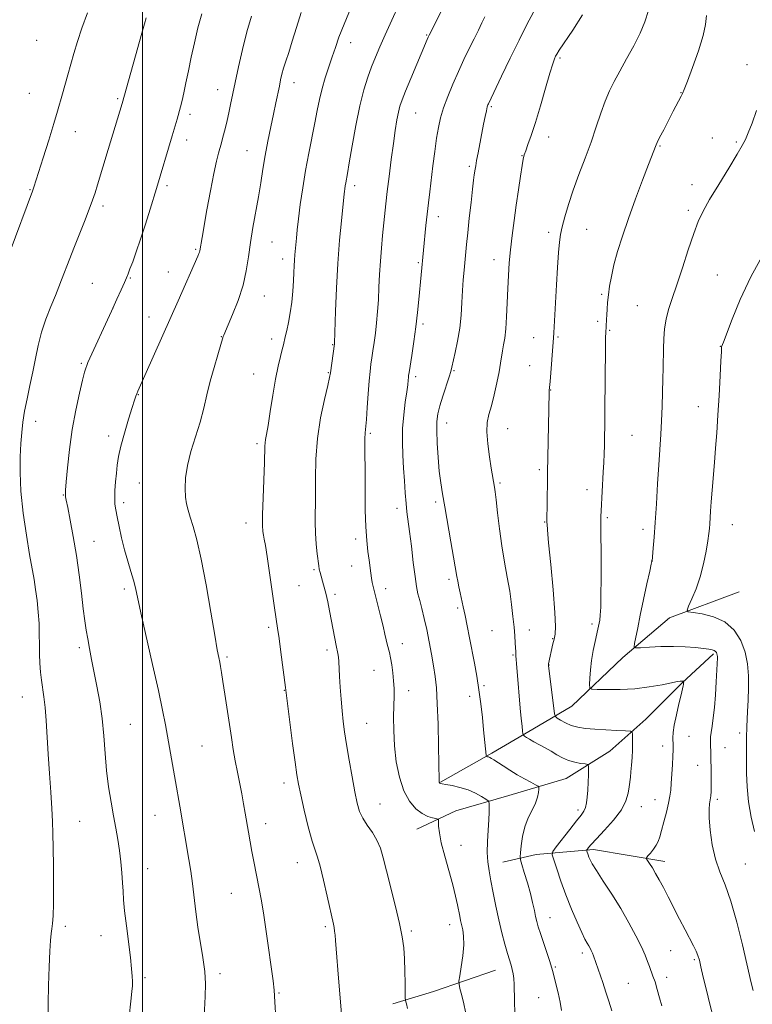
# Model space of a CAD drawing. Extents: x 2177300 to 2180200, y 342300 to 345200.
# Drawn here: x 2178464 to 2178678, y 343651 to 343939 of the extents above; entities that cross this region are included whole.
import ezdxf

# ---------------------------------------------------------------- set-up
doc = ezdxf.new("R2010")
doc.units = 0
doc.header["$MEASUREMENT"] = 0
for name, color, linetype, lineweight in [('32000', 7, 'Continuous', 0), ('DTM HARD BREAKLINE', 7, 'Continuous', 0), ('DTM SPOT ELEVATION', 2, 'Continuous', 13), ('INDEX CONTOUR', 41, 'Continuous', 13), ('INTERMEDIATE CONTOUR', 44, 'Continuous', 0)]:
    doc.layers.add(name, color=color, linetype=linetype, lineweight=lineweight)

msp = doc.modelspace()

# ---------------------------------------------------------------- linework, layer by layer
at = {"layer": '32000', "flags": 128}
msp.add_lwpolyline([(2178500, 345000), (2178500, 342500)], dxfattribs=at)
at = {"layer": 'DTM HARD BREAKLINE'}
for points in [[(2178674.61, 343771.39, 1239.52), (2178654.3, 343763.78, 1237.53), (2178640.64, 343752.22, 1235.54), (2178625.67, 343738, 1233.19), (2178615.97, 343732.21, 1230.89), (2178602.29, 343724.19, 1228.24), (2178587.29, 343715.72, 1226.07)], [(2178667.17, 343753.23, 1235.76), (2178657.92, 343744.78, 1233.9), (2178647.36, 343734.12, 1232.66), (2178636.79, 343724.79, 1230.89), (2178624, 343716.77, 1229.04), (2178607.21, 343711.83, 1226.83), (2178591.75, 343707.34, 1224.61), (2178580.28, 343701.98, 1223.24)], [(2178652.85, 343692.57, 1234.57), (2178632.05, 343696.02, 1232.4), (2178615.25, 343694.62, 1229.13), (2178605.53, 343692.36, 1226.83)], [(2178603.29, 343660.76, 1225.13), (2178585.18, 343654.49, 1223.23), (2178573.26, 343650.9, 1221.46)]]:
    msp.add_polyline3d(points, dxfattribs=at)
at = {"layer": 'DTM SPOT ELEVATION'}
for p in [(2178469.06, 343932.62, 1208.69), (2178560.97, 343931.97, 1220.62), (2178583.16, 343934.21, 1223.89), (2178622.19, 343927.48, 1230.23), (2178676.97, 343925.52, 1235.21), (2178522.02, 343918.25, 1215.29), (2178544.35, 343920.3, 1218.62), (2178466.96, 343917.11, 1208.96), (2178492.78, 343915.56, 1211.8), (2178657.64, 343917.38, 1233.95), (2178602.12, 343913.23, 1228.19), (2178513.98, 343910.99, 1214.4), (2178579.97, 343911.41, 1224.87), (2178480.4, 343905.95, 1210.73), (2178512.96, 343903.51, 1214.53), (2178618.94, 343904.37, 1230.63), (2178666.79, 343904.05, 1235.28), (2178530.57, 343900.36, 1217.13), (2178651.49, 343901.74, 1234.13), (2178673.79, 343902.91, 1235.79), (2178611.08, 343898.88, 1229.94), (2178595.72, 343895.78, 1227.74), (2178467.07, 343888.98, 1209.9), (2178507.19, 343890.13, 1214.32), (2178562.1, 343890.2, 1222.44), (2178660.86, 343890.4, 1235.54), (2178488.44, 343884.2, 1212.38), (2178586.59, 343881.05, 1226.55), (2178659.81, 343882.91, 1235.67), (2178630.01, 343877.39, 1232.92), (2178618.9, 343876.53, 1231.58), (2178515.6, 343871.58, 1215.83), (2178537.91, 343873.71, 1218.91), (2178541.09, 343868.73, 1219.46), (2178580.8, 343867.67, 1225.81), (2178602.89, 343868.53, 1229.36), (2178496.47, 343863.15, 1214.12), (2178507.62, 343864.92, 1215.26), (2178668.23, 343864.08, 1237.03), (2178485.35, 343861.56, 1213.03), (2178535.71, 343857.94, 1218.79), (2178634.38, 343858.38, 1233.77), (2178491.43, 343854.41, 1214), (2178644.86, 343855.11, 1235.06), (2178501.94, 343851.71, 1215.28), (2178582.15, 343849.75, 1226.32), (2178633.25, 343850.48, 1233.64), (2178523.08, 343846.04, 1217.94), (2178614.52, 343845.74, 1231.22), (2178621.63, 343845.87, 1232.17), (2178636.76, 343847.86, 1234.15), (2178537.81, 343845.34, 1219.5), (2178555.64, 343843.7, 1221.9), (2178669.17, 343843.13, 1237.95), (2178482.13, 343838.22, 1213.8), (2178613.32, 343837.52, 1231.18), (2178532.57, 343835.07, 1219.21), (2178554.46, 343835.43, 1221.9), (2178579.98, 343834.34, 1226.37), (2178591.21, 343836.06, 1228.13), (2178498.86, 343829.06, 1216.07), (2178619.44, 343830.42, 1232.04), (2178662.74, 343825.54, 1237.25), (2178468.78, 343821.22, 1212.57), (2178589.05, 343820.76, 1228.63), (2178490.1, 343816.95, 1215.54), (2178566.74, 343817.72, 1224.24), (2178606.92, 343819.14, 1230.85), (2178643.27, 343817.11, 1234.97), (2178533.54, 343814.67, 1219.69), (2178616.14, 343807.13, 1231.7), (2178499.07, 343803.2, 1216.95), (2178604.64, 343803.2, 1230.23), (2178476.83, 343799.74, 1213.92), (2178630.08, 343801.3, 1233.44), (2178494.49, 343797.47, 1216.4), (2178585.78, 343797.68, 1227.69), (2178574.54, 343795.83, 1225.5), (2178530.3, 343791.5, 1219.39), (2178617.76, 343791.78, 1231.92), (2178636.04, 343793.07, 1234.24), (2178672.69, 343791.04, 1238.83), (2178646.5, 343789.7, 1235.55), (2178485.84, 343786.15, 1214.81), (2178562.38, 343786.79, 1223.56), (2178649.01, 343780.44, 1235.98), (2178550.26, 343777.84, 1221.8), (2178561.27, 343778.98, 1223.33), (2178589.69, 343775.04, 1227.67), (2178494.76, 343772.18, 1215.68), (2178545.79, 343773.22, 1221.01), (2178571.19, 343772.27, 1224.5), (2178556.37, 343770.64, 1222.33), (2178592.27, 343766.7, 1227.75), (2178536.98, 343761.03, 1219.69), (2178602.27, 343760.07, 1228.95), (2178613.22, 343760.25, 1230.69), (2178631.6, 343761.96, 1233.65), (2178620.1, 343757.71, 1231.94), (2178481.52, 343755.02, 1213.64), (2178554.05, 343754.34, 1221.62), (2178576.12, 343756.22, 1224.61), (2178524.79, 343752.37, 1218.25), (2178608.47, 343752.95, 1229.85), (2178567.78, 343748.43, 1223.16), (2178619.01, 343750.03, 1232.04), (2178541.52, 343742.54, 1219.94), (2178577.89, 343742.48, 1224.59), (2178599.94, 343743.98, 1228.21), (2178464.9, 343740.6, 1211.2), (2178595.8, 343740.8, 1227.56), (2178496.46, 343732.61, 1214.93), (2178565.59, 343732.93, 1222.87), (2178659.95, 343729.11, 1234.83), (2178674.81, 343730.1, 1237.6), (2178517.48, 343726.31, 1217.01), (2178652.26, 343726.27, 1233.45), (2178670.46, 343725.84, 1236.78), (2178662.46, 343720.64, 1235.24), (2178541.44, 343715.47, 1219.49), (2178649.99, 343710.62, 1233.25), (2178668.29, 343710.66, 1236.33), (2178569.49, 343709.35, 1222.84), (2178627.47, 343707.6, 1229.6), (2178645.97, 343708.59, 1232.7), (2178503.69, 343706.04, 1215.18), (2178481.64, 343704.23, 1213.02), (2178536.08, 343703.61, 1218.58), (2178593.26, 343697.26, 1224.78), (2178501.53, 343690.47, 1214.67), (2178545.34, 343692.2, 1219.29), (2178676.49, 343691.82, 1236.92), (2178526.03, 343683.26, 1217.14), (2178619.33, 343676.08, 1228.76), (2178477.43, 343673.57, 1212.43), (2178553.55, 343673.49, 1219.74), (2178589.94, 343674.08, 1223.39), (2178487.92, 343670.83, 1213.39), (2178578.75, 343672.25, 1222.28), (2178628.79, 343665.75, 1229.61), (2178654.59, 343666.45, 1233.02), (2178620.88, 343661.7, 1228.18), (2178661.54, 343663.87, 1233.79), (2178500.76, 343658.57, 1214.27), (2178522.71, 343659.74, 1216.37), (2178653.46, 343658.65, 1232.47), (2178642.23, 343656.88, 1230.99), (2178540.02, 343654.08, 1218.13), (2178616, 343652.73, 1227.07)]:
    msp.add_point(p, dxfattribs=at)
at = {"layer": 'INDEX CONTOUR'}
for points in [[(2178483.89, 343940.722, 1210), (2178482.279, 343936.205, 1210), (2178481, 343932.266, 1210), (2178479.966, 343928.786, 1210), (2178478.181, 343922.534, 1210), (2178476.595, 343917.026, 1210), (2178475.155, 343911.899, 1210), (2178474.087, 343908.296, 1210), (2178472.602, 343903.482, 1210), (2178470.976, 343898.304, 1210), (2178468.236, 343889.717, 1210), (2178467.822, 343888.526, 1210), (2178461.337, 343871.026, 1210)], [(2178561.119, 343942.362, 1220), (2178559.024, 343937.416, 1220), (2178557.535, 343933.602, 1220), (2178556.483, 343930.605, 1220), (2178555.567, 343927.845, 1220), (2178554.557, 343924.871, 1220), (2178553.513, 343921.711, 1220), (2178552.573, 343918.521, 1220), (2178551.826, 343915.386, 1220), (2178551.176, 343912.124, 1220), (2178550.48, 343908.485, 1220), (2178548.697, 343899.613, 1220), (2178547.765, 343894.617, 1220), (2178546.924, 343889.5, 1220), (2178546.216, 343884.636, 1220), (2178545.671, 343880.449, 1220), (2178545.305, 343877.243, 1220), (2178545.071, 343874.851, 1220), (2178544.624, 343869.909, 1220), (2178544.512, 343868.395, 1220), (2178544.424, 343866.718, 1220), (2178544.33, 343864.734, 1220), (2178544.195, 343862.3, 1220), (2178543.987, 343859.351, 1220), (2178543.688, 343856.131, 1220), (2178543.282, 343852.965, 1220), (2178542.774, 343850.134, 1220), (2178542.248, 343847.767, 1220), (2178541.807, 343845.945, 1220), (2178541.271, 343843.57, 1220), (2178540.94, 343842.213, 1220), (2178540.417, 343840.202, 1220), (2178539.734, 343837.367, 1220), (2178538.958, 343833.593, 1220), (2178538.157, 343828.935, 1220), (2178537.406, 343824.123, 1220), (2178536.783, 343820.064, 1220), (2178536.346, 343817.418, 1220), (2178536.073, 343815.884, 1220), (2178535.922, 343814.922, 1220), (2178535.848, 343813.959, 1220), (2178535.699, 343809.239, 1220), (2178535.333, 343798.832, 1220), (2178535.196, 343793.954, 1220), (2178535.175, 343790.815, 1220), (2178535.261, 343789.049, 1220), (2178535.422, 343787.933, 1220), (2178535.646, 343786.761, 1220), (2178535.981, 343784.9, 1220), (2178536.489, 343781.734, 1220), (2178537.196, 343776.958, 1220), (2178538.675, 343766.691, 1220), (2178539.561, 343760.727, 1220), (2178539.984, 343757.779, 1220), (2178540.535, 343753.747, 1220), (2178541.893, 343743.419, 1220), (2178543.171, 343733.225, 1220), (2178543.958, 343727.059, 1220), (2178544.676, 343721.55, 1220), (2178545.196, 343717.842, 1220), (2178545.676, 343715.097, 1220), (2178546.349, 343711.981, 1220), (2178547.368, 343707.585, 1220), (2178548.558, 343702.689, 1220), (2178549.668, 343698.503, 1220), (2178550.52, 343695.821, 1220), (2178551.24, 343693.798, 1220), (2178552.031, 343691.178, 1220), (2178553.028, 343687.117, 1220), (2178554.082, 343682.416, 1220), (2178555.901, 343674.159, 1220), (2178556.097, 343673.189, 1220), (2178556.254, 343672.19, 1220), (2178556.398, 343670.962, 1220), (2178556.539, 343669.392, 1220), (2178556.891, 343664.585, 1220), (2178557.181, 343660.876, 1220), (2178558.378, 343646.724, 1220)], [(2178628.842, 343940.13, 1230), (2178625.932, 343935.634, 1230), (2178621.988, 343929.745, 1230), (2178621.281, 343928.621, 1230), (2178620.941, 343927.988, 1230), (2178620.601, 343927.242, 1230), (2178620.074, 343925.792, 1230), (2178619.219, 343923.052, 1230), (2178617.956, 343918.706, 1230), (2178616.471, 343913.548, 1230), (2178615.012, 343908.644, 1230), (2178613.791, 343904.85, 1230), (2178612.844, 343902.16, 1230), (2178612.17, 343900.358, 1230), (2178611.741, 343899.147, 1230), (2178611.434, 343897.924, 1230), (2178611.098, 343896.01, 1230), (2178610.62, 343892.917, 1230), (2178610.028, 343888.912, 1230), (2178609.387, 343884.45, 1230), (2178608.758, 343879.934, 1230), (2178608.187, 343875.546, 1230), (2178607.713, 343871.414, 1230), (2178607.363, 343867.601, 1230), (2178607.113, 343863.905, 1230), (2178606.922, 343860.055, 1230), (2178606.753, 343855.907, 1230), (2178606.57, 343851.816, 1230), (2178606.342, 343848.26, 1230), (2178606.048, 343845.582, 1230), (2178605.722, 343843.574, 1230), (2178605.416, 343841.894, 1230), (2178604.844, 343838.235, 1230), (2178604.399, 343835.694, 1230), (2178603.744, 343832.454, 1230), (2178602.957, 343828.945, 1230), (2178602.148, 343825.738, 1230), (2178601.433, 343823.202, 1230), (2178600.937, 343820.902, 1230), (2178600.786, 343818.199, 1230), (2178601.051, 343814.687, 1230), (2178601.563, 343810.889, 1230), (2178602.101, 343807.56, 1230), (2178603.054, 343801.983, 1230), (2178603.244, 343800.641, 1230), (2178603.533, 343798.266, 1230), (2178603.966, 343794.495, 1230), (2178604.537, 343789.786, 1230), (2178605.226, 343784.803, 1230), (2178606.002, 343780.09, 1230), (2178606.787, 343775.705, 1230), (2178607.49, 343771.586, 1230), (2178608.043, 343767.703, 1230), (2178608.457, 343764.146, 1230), (2178608.763, 343761.041, 1230), (2178608.987, 343758.487, 1230), (2178609.139, 343756.48, 1230), (2178609.224, 343754.99, 1230), (2178609.251, 343753.963, 1230), (2178609.255, 343753.215, 1230), (2178609.273, 343752.535, 1230), (2178609.34, 343751.688, 1230), (2178609.471, 343750.336, 1230), (2178609.674, 343748.117, 1230), (2178610.587, 343737.325, 1230), (2178610.867, 343734.316, 1230), (2178611.094, 343732.088, 1230), (2178611.254, 343730.617, 1230), (2178611.356, 343729.832, 1230), (2178611.503, 343729.47, 1230), (2178611.821, 343729.221, 1230), (2178612.418, 343728.83, 1230), (2178613.328, 343728.264, 1230), (2178614.568, 343727.545, 1230), (2178617.864, 343725.755, 1230), (2178619.628, 343724.759, 1230), (2178621.301, 343723.756, 1230), (2178622.945, 343722.83, 1230), (2178624.669, 343722.073, 1230), (2178626.515, 343721.552, 1230), (2178628.255, 343721.233, 1230), (2178629.595, 343721.057, 1230), (2178630.327, 343720.919, 1230), (2178630.585, 343720.541, 1230), (2178630.591, 343719.598, 1230), (2178630.53, 343717.887, 1230), (2178630.439, 343715.686, 1230), (2178630.322, 343713.397, 1230), (2178630.174, 343711.356, 1230), (2178629.963, 343709.648, 1230), (2178629.652, 343708.297, 1230), (2178629.178, 343707.246, 1230), (2178628.366, 343706.108, 1230), (2178627.012, 343704.417, 1230), (2178625.046, 343701.909, 1230), (2178621.12, 343696.818, 1230), (2178620.159, 343695.459, 1230), (2178619.966, 343694.462, 1230), (2178620.377, 343692.973, 1230), (2178621.239, 343690.349, 1230), (2178622.454, 343686.8, 1230), (2178623.936, 343682.744, 1230), (2178625.579, 343678.604, 1230), (2178627.19, 343674.805, 1230), (2178628.555, 343671.776, 1230), (2178629.517, 343669.806, 1230), (2178630.159, 343668.637, 1230), (2178630.619, 343667.874, 1230), (2178631.016, 343667.184, 1230), (2178631.375, 343666.478, 1230), (2178631.706, 343665.737, 1230), (2178632.028, 343664.899, 1230), (2178634.713, 343657.137, 1230), (2178635.655, 343654.343, 1230), (2178636.517, 343651.67, 1230), (2178637.381, 343648.862, 1230)]]:
    msp.add_polyline3d(points, dxfattribs=at)
at = {"layer": 'INTERMEDIATE CONTOUR'}
for points in [[(2178592.467, 343951.256, 1224), (2178583.922, 343934.202, 1224), (2178583.623, 343933.569, 1224), (2178583.321, 343932.882, 1224), (2178578.564, 343921.521, 1224), (2178577.023, 343917.796, 1224), (2178576.001, 343915.237, 1224), (2178575.385, 343913.429, 1224), (2178574.95, 343911.671, 1224), (2178574.509, 343909.363, 1224), (2178574.013, 343906.316, 1224), (2178573.449, 343902.44, 1224), (2178572.82, 343897.775, 1224), (2178572.192, 343892.873, 1224), (2178571.652, 343888.416, 1224), (2178571.254, 343884.879, 1224), (2178570.306, 343875.601, 1224), (2178569.949, 343871.895, 1224), (2178569.639, 343868.039, 1224), (2178569.415, 343864.201, 1224), (2178569.239, 343860.445, 1224), (2178569.055, 343856.807, 1224), (2178568.816, 343853.327, 1224), (2178568.526, 343850.051, 1224), (2178568.195, 343847.029, 1224), (2178567.84, 343844.303, 1224), (2178567.487, 343841.886, 1224), (2178567.164, 343839.784, 1224), (2178566.891, 343837.916, 1224), (2178566.644, 343835.854, 1224), (2178566.392, 343833.085, 1224), (2178566.112, 343829.33, 1224), (2178565.825, 343825.258, 1224), (2178565.56, 343821.771, 1224), (2178565.19, 343817.867, 1224), (2178565.106, 343816.096, 1224), (2178565.093, 343813.496, 1224), (2178565.155, 343805.602, 1224), (2178565.175, 343800.516, 1224), (2178565.228, 343795.234, 1224), (2178565.376, 343790.36, 1224), (2178565.658, 343786.366, 1224), (2178566.012, 343783.196, 1224), (2178566.35, 343780.659, 1224), (2178566.815, 343776.86, 1224), (2178567.014, 343775.406, 1224), (2178567.258, 343774.084, 1224), (2178567.613, 343772.562, 1224), (2178569.717, 343764.338, 1224), (2178570.456, 343761.34, 1224), (2178570.985, 343759.047, 1224), (2178571.353, 343757.364, 1224), (2178571.653, 343756.061, 1224), (2178572.287, 343753.663, 1224), (2178572.63, 343752.09, 1224), (2178572.979, 343750.035, 1224), (2178573.293, 343747.684, 1224), (2178573.526, 343745.314, 1224), (2178573.643, 343743.096, 1224), (2178573.661, 343740.801, 1224), (2178573.609, 343738.101, 1224), (2178573.532, 343734.742, 1224), (2178573.54, 343730.788, 1224), (2178573.761, 343726.375, 1224), (2178574.302, 343721.697, 1224), (2178575.205, 343717.148, 1224), (2178576.491, 343713.179, 1224), (2178578.144, 343710.137, 1224), (2178580.003, 343707.976, 1224), (2178581.863, 343706.545, 1224), (2178583.539, 343705.695, 1224), (2178584.917, 343705.26, 1224), (2178585.896, 343705.073, 1224), (2178586.422, 343704.956, 1224), (2178586.617, 343704.696, 1224), (2178586.65, 343704.07, 1224), (2178586.688, 343702.862, 1224), (2178586.902, 343700.887, 1224), (2178587.463, 343697.968, 1224), (2178588.466, 343694.071, 1224), (2178590.83, 343685.664, 1224), (2178591.66, 343682.384, 1224), (2178592.21, 343679.878, 1224), (2178592.864, 343676.499, 1224), (2178593.121, 343675.243, 1224), (2178593.742, 343672.537, 1224), (2178594.008, 343670.661, 1224), (2178594.046, 343668.163, 1224), (2178593.763, 343664.991, 1224), (2178593.302, 343661.723, 1224), (2178592.869, 343659.094, 1224), (2178592.639, 343657.583, 1224), (2178592.657, 343656.631, 1224), (2178592.94, 343655.422, 1224), (2178593.469, 343653.38, 1224), (2178594.087, 343650.885, 1224), (2178594.603, 343648.553, 1224)], [(2178546.505, 343940.808, 1218), (2178545.133, 343936.453, 1218), (2178543.873, 343932.411, 1218), (2178542.822, 343929.132, 1218), (2178541.983, 343926.556, 1218), (2178541.337, 343924.499, 1218), (2178540.854, 343922.763, 1218), (2178540.463, 343921.108, 1218), (2178540.077, 343919.279, 1218), (2178539.073, 343914.351, 1218), (2178538.399, 343911.104, 1218), (2178537.6, 343907.313, 1218), (2178536.752, 343903.195, 1218), (2178535.953, 343899.02, 1218), (2178535.266, 343894.987, 1218), (2178534.629, 343890.991, 1218), (2178533.947, 343886.852, 1218), (2178532.349, 343877.95, 1218), (2178531.629, 343873.54, 1218), (2178531.052, 343869.363, 1218), (2178530.413, 343865.273, 1218), (2178529.444, 343861.047, 1218), (2178527.99, 343856.608, 1218), (2178526.361, 343852.444, 1218), (2178523.802, 343846.406, 1218), (2178523.681, 343846.076, 1218), (2178522.034, 343840.668, 1218), (2178520.957, 343837.003, 1218), (2178519.866, 343832.988, 1218), (2178518.904, 343829.02, 1218), (2178517.963, 343825.065, 1218), (2178516.876, 343820.983, 1218), (2178514.214, 343812.394, 1218), (2178513.163, 343808.322, 1218), (2178512.623, 343804.702, 1218), (2178512.51, 343801.609, 1218), (2178512.661, 343799.089, 1218), (2178512.949, 343797.105, 1218), (2178513.385, 343795.304, 1218), (2178514.017, 343793.255, 1218), (2178514.881, 343790.512, 1218), (2178515.964, 343786.576, 1218), (2178517.243, 343780.936, 1218), (2178518.663, 343773.452, 1218), (2178520.048, 343765.473, 1218), (2178521.186, 343758.721, 1218), (2178521.928, 343754.468, 1218), (2178522.363, 343752.167, 1218), (2178522.635, 343750.824, 1218), (2178522.88, 343749.538, 1218), (2178523.176, 343747.798, 1218), (2178523.587, 343745.19, 1218), (2178524.154, 343741.472, 1218), (2178526.047, 343728.795, 1218), (2178526.594, 343725.278, 1218), (2178527.165, 343721.953, 1218), (2178527.797, 343718.658, 1218), (2178529.072, 343712.332, 1218), (2178529.618, 343709.434, 1218), (2178530.107, 343706.663, 1218), (2178531.056, 343701.123, 1218), (2178531.552, 343698.282, 1218), (2178532.073, 343695.419, 1218), (2178532.616, 343692.567, 1218), (2178534.207, 343684.56, 1218), (2178534.753, 343681.553, 1218), (2178535.411, 343677.477, 1218), (2178536.217, 343672.016, 1218), (2178538.249, 343657.587, 1218), (2178538.556, 343654.867, 1218), (2178538.796, 343651.513, 1218), (2178539.048, 343646.629, 1218)], [(2178575.065, 343943.008, 1222), (2178572.977, 343938.525, 1222), (2178571.033, 343934.279, 1222), (2178569.475, 343930.765, 1222), (2178568.215, 343927.777, 1222), (2178567.084, 343924.931, 1222), (2178565.948, 343921.845, 1222), (2178564.785, 343918.152, 1222), (2178563.608, 343913.488, 1222), (2178562.444, 343907.742, 1222), (2178561.389, 343901.816, 1222), (2178560.554, 343896.867, 1222), (2178560.015, 343893.738, 1222), (2178559.515, 343890.997, 1222), (2178559.363, 343890.074, 1222), (2178559.236, 343889.197, 1222), (2178559.137, 343888.442, 1222), (2178559.059, 343887.752, 1222), (2178558.236, 343879.887, 1222), (2178557.703, 343874.178, 1222), (2178557.196, 343867.428, 1222), (2178556.814, 343860.193, 1222), (2178556.554, 343853.439, 1222), (2178556.258, 343844.147, 1222), (2178556.238, 343843.858, 1222), (2178555.042, 343835.415, 1222), (2178554.783, 343834.088, 1222), (2178554.228, 343831.719, 1222), (2178553.261, 343827.648, 1222), (2178552.142, 343822.274, 1222), (2178551.22, 343816.263, 1222), (2178550.755, 343810.222, 1222), (2178550.629, 343804.524, 1222), (2178550.632, 343799.481, 1222), (2178550.58, 343791.754, 1222), (2178550.651, 343788.516, 1222), (2178550.873, 343785.364, 1222), (2178551.169, 343782.523, 1222), (2178551.611, 343778.968, 1222), (2178551.768, 343778.045, 1222), (2178552.027, 343777.016, 1222), (2178553.039, 343773.409, 1222), (2178553.648, 343771.032, 1222), (2178554.225, 343768.468, 1222), (2178554.766, 343765.782, 1222), (2178556.285, 343757.741, 1222), (2178556.692, 343755.71, 1222), (2178557.215, 343753.324, 1222), (2178557.361, 343752.323, 1222), (2178557.46, 343750.989, 1222), (2178557.686, 343746.666, 1222), (2178557.89, 343743.499, 1222), (2178558.155, 343739.988, 1222), (2178558.451, 343736.567, 1222), (2178558.769, 343733.503, 1222), (2178559.17, 343730.41, 1222), (2178559.733, 343726.735, 1222), (2178560.498, 343722.155, 1222), (2178561.355, 343717.263, 1222), (2178562.163, 343712.878, 1222), (2178562.835, 343709.606, 1222), (2178563.533, 343707.192, 1222), (2178564.478, 343705.16, 1222), (2178565.804, 343703.122, 1222), (2178567.293, 343701.001, 1222), (2178568.639, 343698.803, 1222), (2178569.634, 343696.459, 1222), (2178570.466, 343693.607, 1222), (2178571.421, 343689.807, 1222), (2178574.064, 343679.406, 1222), (2178575.261, 343674.399, 1222), (2178576.057, 343670.473, 1222), (2178576.504, 343667.237, 1222), (2178576.728, 343664.037, 1222), (2178576.839, 343660.445, 1222), (2178576.883, 343656.923, 1222), (2178576.902, 343652.619, 1222), (2178576.95, 343651.94, 1222), (2178577.077, 343651.539, 1222), (2178577.307, 343650.868, 1222), (2178577.596, 343649.5, 1222)], [(2178614.443, 343940.864, 1228), (2178612.55, 343937.299, 1228), (2178610.22, 343932.74, 1228), (2178607.617, 343927.435, 1228), (2178605.116, 343922.212, 1228), (2178601.281, 343914.126, 1228), (2178601.133, 343913.766, 1228), (2178600.946, 343913.161, 1228), (2178600.684, 343912.087, 1228), (2178600.322, 343910.382, 1228), (2178599.868, 343908.124, 1228), (2178598.241, 343899.767, 1228), (2178597.808, 343897.487, 1228), (2178597.533, 343895.978, 1228), (2178597.373, 343895.014, 1228), (2178597.133, 343893.299, 1228), (2178596.938, 343891.742, 1228), (2178596.629, 343889.115, 1228), (2178596.184, 343885.186, 1228), (2178595.679, 343880.626, 1228), (2178595.217, 343876.328, 1228), (2178594.872, 343872.964, 1228), (2178594.146, 343865.404, 1228), (2178593.904, 343862.627, 1228), (2178593.687, 343859.515, 1228), (2178593.498, 343856.031, 1228), (2178593.257, 343852.291, 1228), (2178592.861, 343848.445, 1228), (2178592.253, 343844.682, 1228), (2178591.565, 343841.328, 1228), (2178590.601, 343837.114, 1228), (2178590.273, 343835.859, 1228), (2178589.767, 343834.219, 1228), (2178587.943, 343828.632, 1228), (2178587.053, 343825.74, 1228), (2178586.465, 343823.425, 1228), (2178586.176, 343821.241, 1228), (2178586.129, 343818.522, 1228), (2178586.269, 343814.829, 1228), (2178586.543, 343810.635, 1228), (2178586.894, 343806.642, 1228), (2178587.291, 343803.3, 1228), (2178587.789, 343800.087, 1228), (2178588.467, 343796.229, 1228), (2178590.291, 343786.01, 1228), (2178591.07, 343781.562, 1228), (2178591.544, 343778.733, 1228), (2178592.005, 343775.868, 1228), (2178592.266, 343774.476, 1228), (2178592.601, 343772.848, 1228), (2178592.993, 343771.063, 1228), (2178593.915, 343767.016, 1228), (2178594.464, 343764.468, 1228), (2178595.082, 343761.408, 1228), (2178595.751, 343757.955, 1228), (2178597.159, 343750.522, 1228), (2178597.844, 343746.676, 1228), (2178598.475, 343742.702, 1228), (2178599.026, 343738.616, 1228), (2178599.49, 343734.644, 1228), (2178599.872, 343731.069, 1228), (2178600.606, 343723.588, 1228), (2178600.675, 343723.286, 1228), (2178600.791, 343723.224, 1228), (2178601.003, 343723.18, 1228), (2178601.307, 343723.094, 1228), (2178601.689, 343722.941, 1228), (2178602.164, 343722.685, 1228), (2178602.87, 343722.244, 1228), (2178605.579, 343720.465, 1228), (2178607.551, 343719.199, 1228), (2178609.694, 343717.891, 1228), (2178611.805, 343716.693, 1228), (2178613.662, 343715.699, 1228), (2178615.038, 343714.988, 1228), (2178615.782, 343714.579, 1228), (2178616.043, 343714.248, 1228), (2178616.044, 343713.712, 1228), (2178615.946, 343712.745, 1228), (2178615.672, 343711.357, 1228), (2178615.078, 343709.616, 1228), (2178614.097, 343707.578, 1228), (2178612.943, 343705.255, 1228), (2178611.907, 343702.642, 1228), (2178611.21, 343699.818, 1228), (2178610.813, 343697.155, 1228), (2178610.612, 343695.104, 1228), (2178610.536, 343693.914, 1228), (2178610.649, 343693.025, 1228), (2178611.045, 343691.673, 1228), (2178611.771, 343689.319, 1228), (2178612.67, 343686.309, 1228), (2178613.538, 343683.212, 1228), (2178614.211, 343680.496, 1228), (2178614.709, 343678.241, 1228), (2178615.092, 343676.425, 1228), (2178615.433, 343674.957, 1228), (2178615.853, 343673.461, 1228), (2178616.484, 343671.489, 1228), (2178619.238, 343663.283, 1228), (2178619.759, 343661.614, 1228), (2178620.094, 343660.379, 1228), (2178621.018, 343656.742, 1228), (2178621.666, 343654.104, 1228), (2178622.254, 343651.42, 1228), (2178622.687, 343648.947, 1228)], [(2178648.138, 343941.412, 1232), (2178647.057, 343938.061, 1232), (2178645.652, 343934.708, 1232), (2178643.786, 343931.008, 1232), (2178641.692, 343927.196, 1232), (2178639.7, 343923.657, 1232), (2178638.056, 343920.639, 1232), (2178636.69, 343917.851, 1232), (2178635.448, 343914.868, 1232), (2178634.193, 343911.354, 1232), (2178632.834, 343907.328, 1232), (2178631.296, 343902.898, 1232), (2178629.546, 343898.195, 1232), (2178627.733, 343893.432, 1232), (2178626.052, 343888.843, 1232), (2178624.664, 343884.648, 1232), (2178623.592, 343881.011, 1232), (2178622.827, 343878.079, 1232), (2178622.34, 343875.839, 1232), (2178622.032, 343873.626, 1232), (2178621.783, 343870.617, 1232), (2178621.505, 343866.272, 1232), (2178621.209, 343861.198, 1232), (2178620.413, 343847.088, 1232), (2178620.317, 343845.669, 1232), (2178619.307, 343832.913, 1232), (2178619.079, 343830.276, 1232), (2178619.047, 343829.766, 1232), (2178618.976, 343824.801, 1232), (2178618.785, 343815.359, 1232), (2178618.572, 343806.286, 1232), (2178618.535, 343804.138, 1232), (2178618.395, 343791.663, 1232), (2178618.413, 343791.13, 1232), (2178618.542, 343789.488, 1232), (2178618.891, 343785.739, 1232), (2178619.507, 343779.383, 1232), (2178620.2, 343771.929, 1232), (2178620.72, 343765.381, 1232), (2178620.882, 343761.244, 1232), (2178620.753, 343758.991, 1232), (2178620.469, 343757.591, 1232), (2178620.144, 343756.206, 1232), (2178618.861, 343750.371, 1232), (2178618.833, 343750.161, 1232), (2178618.835, 343750.013, 1232), (2178618.862, 343749.753, 1232), (2178620.36, 343737.404, 1232), (2178620.593, 343735.697, 1232), (2178620.865, 343734.941, 1232), (2178621.408, 343734.489, 1232), (2178622.399, 343733.835, 1232), (2178623.789, 343733.04, 1232), (2178625.473, 343732.303, 1232), (2178627.388, 343731.78, 1232), (2178629.641, 343731.44, 1232), (2178632.383, 343731.201, 1232), (2178635.632, 343731.005, 1232), (2178638.864, 343730.843, 1232), (2178641.419, 343730.728, 1232), (2178642.827, 343730.635, 1232), (2178643.349, 343730.387, 1232), (2178643.432, 343729.773, 1232), (2178643.445, 343728.634, 1232), (2178643.443, 343727.032, 1232), (2178643.401, 343725.082, 1232), (2178643.302, 343722.918, 1232), (2178643.157, 343720.748, 1232), (2178642.985, 343718.798, 1232), (2178642.801, 343717.215, 1232), (2178642.412, 343714.319, 1232), (2178642.148, 343712.507, 1232), (2178641.519, 343710.302, 1232), (2178640.164, 343707.666, 1232), (2178637.9, 343704.65, 1232), (2178635.245, 343701.65, 1232), (2178632.895, 343699.152, 1232), (2178631.382, 343697.515, 1232), (2178630.587, 343696.602, 1232), (2178630.228, 343696.153, 1232), (2178630.068, 343695.926, 1232), (2178630.036, 343695.76, 1232), (2178630.104, 343695.512, 1232), (2178630.451, 343694.483, 1232), (2178630.698, 343693.807, 1232), (2178631.024, 343693.039, 1232), (2178631.663, 343691.858, 1232), (2178632.894, 343689.87, 1232), (2178634.891, 343686.812, 1232), (2178637.384, 343682.97, 1232), (2178639.998, 343678.769, 1232), (2178642.401, 343674.606, 1232), (2178644.449, 343670.775, 1232), (2178646.041, 343667.546, 1232), (2178647.129, 343665.101, 1232), (2178647.848, 343663.274, 1232), (2178648.381, 343661.816, 1232), (2178649.427, 343659.044, 1232), (2178650.022, 343657.295, 1232), (2178650.686, 343655.103, 1232), (2178651.369, 343652.679, 1232), (2178651.998, 343650.319, 1232)], [(2178501.129, 343939.243, 1212), (2178500.621, 343937.516, 1212), (2178499.852, 343934.764, 1212), (2178494.115, 343914.194, 1212), (2178490.003, 343900.694, 1212), (2178486.899, 343890.354, 1212), (2178486.178, 343888.061, 1212), (2178485.434, 343885.903, 1212), (2178484.432, 343883.254, 1212), (2178483.026, 343879.701, 1212), (2178479.918, 343871.921, 1212), (2178478.732, 343868.879, 1212), (2178476.357, 343862.579, 1212), (2178475.554, 343860.529, 1212), (2178474.522, 343858.011, 1212), (2178473.191, 343854.824, 1212), (2178471.748, 343851.153, 1212), (2178470.448, 343847.291, 1212), (2178469.471, 343843.463, 1212), (2178468.703, 343839.643, 1212), (2178467.957, 343835.743, 1212), (2178467.102, 343831.731, 1212), (2178466.232, 343827.793, 1212), (2178465.497, 343824.171, 1212), (2178465.005, 343821, 1212), (2178464.695, 343817.988, 1212), (2178464.462, 343814.739, 1212), (2178464.249, 343810.899, 1212), (2178464.185, 343806.293, 1212), (2178464.444, 343800.79, 1212), (2178465.131, 343794.437, 1212), (2178466.065, 343787.977, 1212), (2178466.999, 343782.331, 1212), (2178468.296, 343774.964, 1212), (2178468.756, 343772.065, 1212), (2178469.171, 343768.882, 1212), (2178469.517, 343765.485, 1212), (2178469.746, 343762.104, 1212), (2178469.836, 343758.925, 1212), (2178469.851, 343755.954, 1212), (2178469.876, 343753.15, 1212), (2178469.984, 343750.479, 1212), (2178470.183, 343747.938, 1212), (2178470.466, 343745.526, 1212), (2178471.197, 343740.654, 1212), (2178471.547, 343737.581, 1212), (2178471.835, 343733.716, 1212), (2178472.407, 343723.903, 1212), (2178472.787, 343718.295, 1212), (2178473.184, 343712.796, 1212), (2178473.513, 343707.988, 1212), (2178473.714, 343704.195, 1212), (2178473.818, 343700.706, 1212), (2178473.88, 343696.555, 1212), (2178473.939, 343691.132, 1212), (2178473.974, 343685.261, 1212), (2178473.952, 343680.124, 1212), (2178473.848, 343676.607, 1212), (2178473.683, 343674.395, 1212), (2178473.486, 343672.878, 1212), (2178473.283, 343671.443, 1212), (2178473.081, 343669.474, 1212), (2178472.882, 343666.35, 1212), (2178472.69, 343661.717, 1212), (2178472.532, 343656.271, 1212), (2178472.436, 343650.974, 1212), (2178472.424, 343646.561, 1212)], [(2178517.418, 343940.382, 1214), (2178516.268, 343936.266, 1214), (2178515.218, 343931.951, 1214), (2178514.277, 343927.699, 1214), (2178513.454, 343923.741, 1214), (2178512.741, 343920.232, 1214), (2178512.131, 343917.307, 1214), (2178511.606, 343915.029, 1214), (2178511.129, 343913.181, 1214), (2178510.128, 343909.64, 1214), (2178508.708, 343904.742, 1214), (2178504.126, 343889.282, 1214), (2178502.278, 343883.268, 1214), (2178500.903, 343878.886, 1214), (2178499.488, 343874.529, 1214), (2178498.218, 343870.829, 1214), (2178497.16, 343867.915, 1214), (2178496.356, 343865.789, 1214), (2178495.804, 343864.369, 1214), (2178495.33, 343863.219, 1214), (2178494.722, 343861.819, 1214), (2178493.801, 343859.742, 1214), (2178492.544, 343856.936, 1214), (2178490.962, 343853.443, 1214), (2178484.07, 343838.411, 1214), (2178483.712, 343837.578, 1214), (2178483.429, 343836.824, 1214), (2178483.066, 343835.589, 1214), (2178482.472, 343833.28, 1214), (2178481.558, 343829.488, 1214), (2178480.478, 343824.512, 1214), (2178479.451, 343818.837, 1214), (2178478.655, 343812.985, 1214), (2178478.093, 343807.641, 1214), (2178477.731, 343803.532, 1214), (2178477.532, 343801.153, 1214), (2178477.453, 343800.072, 1214), (2178477.454, 343799.629, 1214), (2178477.514, 343799.18, 1214), (2178477.712, 343798.155, 1214), (2178478.148, 343796.004, 1214), (2178478.877, 343792.352, 1214), (2178479.782, 343787.53, 1214), (2178480.699, 343782.041, 1214), (2178481.494, 343776.385, 1214), (2178482.155, 343771.034, 1214), (2178482.697, 343766.453, 1214), (2178483.145, 343762.948, 1214), (2178483.556, 343760.165, 1214), (2178483.995, 343757.593, 1214), (2178484.515, 343754.789, 1214), (2178485.136, 343751.601, 1214), (2178486.695, 343743.794, 1214), (2178487.519, 343739.212, 1214), (2178488.216, 343734.328, 1214), (2178488.708, 343729.263, 1214), (2178489.099, 343724.155, 1214), (2178489.535, 343719.137, 1214), (2178490.127, 343714.343, 1214), (2178490.826, 343709.878, 1214), (2178491.546, 343705.842, 1214), (2178492.212, 343702.277, 1214), (2178492.8, 343699.003, 1214), (2178493.297, 343695.783, 1214), (2178493.691, 343692.462, 1214), (2178493.988, 343689.22, 1214), (2178494.191, 343686.318, 1214), (2178494.325, 343683.863, 1214), (2178494.488, 343681.341, 1214), (2178494.794, 343678.083, 1214), (2178495.313, 343673.69, 1214), (2178496.48, 343664.417, 1214), (2178496.84, 343661.185, 1214), (2178497.027, 343658.984, 1214), (2178497.095, 343657.457, 1214), (2178497.079, 343656.182, 1214), (2178496.938, 343654.494, 1214), (2178496.614, 343651.664, 1214), (2178496.087, 343647.229, 1214)], [(2178531.952, 343939.756, 1216), (2178530.603, 343935.106, 1216), (2178529.311, 343930, 1216), (2178528.142, 343924.894, 1216), (2178527.16, 343920.338, 1216), (2178525.814, 343913.892, 1216), (2178525.293, 343911.472, 1216), (2178524.778, 343909.21, 1216), (2178524.282, 343907.136, 1216), (2178523.476, 343903.91, 1216), (2178523.136, 343902.64, 1216), (2178522.274, 343899.686, 1216), (2178521.653, 343897.298, 1216), (2178520.858, 343893.676, 1216), (2178519.89, 343888.624, 1216), (2178518.892, 343883.068, 1216), (2178517.462, 343874.997, 1216), (2178516.761, 343871.095, 1216), (2178516.676, 343870.734, 1216), (2178516.524, 343870.302, 1216), (2178516.198, 343869.523, 1216), (2178510.458, 343856.485, 1216), (2178498.662, 343830.017, 1216), (2178498.369, 343829.316, 1216), (2178498.113, 343828.626, 1216), (2178497.718, 343827.439, 1216), (2178497.03, 343825.275, 1216), (2178495.97, 343821.87, 1216), (2178494.763, 343817.83, 1216), (2178493.709, 343813.975, 1216), (2178493.035, 343810.917, 1216), (2178492.655, 343808.428, 1216), (2178492.41, 343806.07, 1216), (2178492.177, 343803.53, 1216), (2178491.982, 343800.988, 1216), (2178491.888, 343798.749, 1216), (2178491.949, 343796.986, 1216), (2178492.181, 343795.333, 1216), (2178492.59, 343793.291, 1216), (2178493.176, 343790.504, 1216), (2178493.917, 343787.185, 1216), (2178494.783, 343783.691, 1216), (2178495.729, 343780.343, 1216), (2178496.645, 343777.315, 1216), (2178497.407, 343774.754, 1216), (2178497.966, 343772.573, 1216), (2178499.569, 343765.28, 1216), (2178502.999, 343750.101, 1216), (2178504.689, 343742.499, 1216), (2178505.89, 343736.79, 1216), (2178506.723, 343732.474, 1216), (2178509.708, 343715.886, 1216), (2178510.946, 343708.741, 1216), (2178513.603, 343693.134, 1216), (2178514.141, 343689.73, 1216), (2178514.653, 343686.052, 1216), (2178515.645, 343677.773, 1216), (2178516.256, 343673.322, 1216), (2178517.729, 343664.417, 1216), (2178518.258, 343660.373, 1216), (2178518.449, 343656.748, 1216), (2178518.37, 343653.062, 1216), (2178517.866, 343643.282, 1216)], [(2178600.247, 343939.549, 1226), (2178599.355, 343937.734, 1226), (2178598.319, 343935.595, 1226), (2178597.099, 343933.103, 1226), (2178595.677, 343930.24, 1226), (2178594.107, 343927.043, 1226), (2178592.466, 343923.561, 1226), (2178590.835, 343919.88, 1226), (2178589.339, 343916.231, 1226), (2178588.112, 343912.882, 1226), (2178587.239, 343909.978, 1226), (2178586.62, 343907.175, 1226), (2178586.103, 343904.007, 1226), (2178585.572, 343900.165, 1226), (2178585.035, 343895.973, 1226), (2178584.085, 343888.343, 1226), (2178583.691, 343885.092, 1226), (2178583.327, 343881.865, 1226), (2178582.978, 343878.478, 1226), (2178580.919, 343856.839, 1226), (2178580.527, 343853.051, 1226), (2178580.032, 343848.893, 1226), (2178579.43, 343844.539, 1226), (2178578.82, 343840.499, 1226), (2178578.039, 343835.54, 1226), (2178577.909, 343834.629, 1226), (2178577.853, 343834.048, 1226), (2178577.79, 343833.266, 1226), (2178577.653, 343831.96, 1226), (2178577.379, 343829.863, 1226), (2178576.943, 343826.817, 1226), (2178576.475, 343823.104, 1226), (2178576.145, 343819.117, 1226), (2178576.076, 343815.179, 1226), (2178576.209, 343811.327, 1226), (2178576.434, 343807.529, 1226), (2178576.667, 343803.796, 1226), (2178576.901, 343800.3, 1226), (2178577.151, 343797.258, 1226), (2178577.434, 343794.737, 1226), (2178578.196, 343788.999, 1226), (2178578.712, 343784.699, 1226), (2178579.265, 343779.996, 1226), (2178579.788, 343775.844, 1226), (2178580.231, 343772.927, 1226), (2178580.656, 343770.832, 1226), (2178581.148, 343768.873, 1226), (2178581.769, 343766.489, 1226), (2178582.483, 343763.624, 1226), (2178583.231, 343760.348, 1226), (2178583.959, 343756.768, 1226), (2178584.628, 343753.132, 1226), (2178585.206, 343749.726, 1226), (2178585.667, 343746.652, 1226), (2178586.026, 343743.274, 1226), (2178586.302, 343738.778, 1226), (2178586.514, 343732.737, 1226), (2178586.667, 343726.286, 1226), (2178586.835, 343716.159, 1226), (2178586.853, 343715.945, 1226), (2178586.882, 343715.771, 1226), (2178586.924, 343715.634, 1226), (2178586.982, 343715.531, 1226), (2178587.055, 343715.456, 1226), (2178587.146, 343715.404, 1226), (2178587.303, 343715.357, 1226), (2178587.766, 343715.267, 1226), (2178588.82, 343715.074, 1226), (2178590.637, 343714.724, 1226), (2178592.944, 343714.187, 1226), (2178595.346, 343713.44, 1226), (2178597.502, 343712.497, 1226), (2178599.254, 343711.532, 1226), (2178600.489, 343710.759, 1226), (2178601.152, 343710.305, 1226), (2178601.402, 343709.965, 1226), (2178601.452, 343709.447, 1226), (2178601.473, 343708.491, 1226), (2178601.463, 343706.948, 1226), (2178601.373, 343704.703, 1226), (2178601.186, 343701.737, 1226), (2178600.997, 343698.417, 1226), (2178600.93, 343695.209, 1226), (2178601.081, 343692.429, 1226), (2178601.443, 343689.792, 1226), (2178601.977, 343686.866, 1226), (2178602.652, 343683.343, 1226), (2178603.436, 343679.423, 1226), (2178604.3, 343675.432, 1226), (2178605.206, 343671.669, 1226), (2178606.081, 343668.342, 1226), (2178606.845, 343665.635, 1226), (2178607.881, 343662.183, 1226), (2178608.226, 343660.951, 1226), (2178608.505, 343659.695, 1226), (2178608.709, 343658.282, 1226), (2178608.82, 343656.604, 1226), (2178608.866, 343651.77, 1226), (2178609.012, 343648.037, 1226)], [(2178665.114, 343939.903, 1234), (2178664.826, 343937.332, 1234), (2178664.107, 343934.052, 1234), (2178662.71, 343929.567, 1234), (2178660.999, 343924.717, 1234), (2178659.495, 343920.675, 1234), (2178658.578, 343918.29, 1234), (2178658.085, 343917.115, 1234), (2178657.712, 343916.376, 1234), (2178655.371, 343911.937, 1234), (2178652.555, 343906.515, 1234), (2178651.378, 343904.211, 1234), (2178650.686, 343902.81, 1234), (2178650.348, 343902.054, 1234), (2178648.121, 343896.315, 1234), (2178646.398, 343891.807, 1234), (2178644.325, 343886.28, 1234), (2178642.257, 343880.584, 1234), (2178640.49, 343875.422, 1234), (2178639.073, 343870.905, 1234), (2178637.997, 343866.99, 1234), (2178637.237, 343863.629, 1234), (2178636.726, 343860.738, 1234), (2178636.387, 343858.224, 1234), (2178636.149, 343856.01, 1234), (2178635.985, 343854.075, 1234), (2178635.876, 343852.413, 1234), (2178635.805, 343851.019, 1234), (2178635.724, 343849.041, 1234), (2178635.69, 343848.444, 1234), (2178635.619, 343847.681, 1234), (2178635.586, 343847.19, 1234), (2178635.554, 343845.795, 1234), (2178635.518, 343842.618, 1234), (2178635.379, 343824.473, 1234), (2178635.327, 343819.939, 1234), (2178635.266, 343816.73, 1234), (2178635.196, 343814.2, 1234), (2178635.108, 343811.783, 1234), (2178634.995, 343809.221, 1234), (2178634.851, 343806.339, 1234), (2178634.246, 343795.052, 1234), (2178634.196, 343793.369, 1234), (2178634.18, 343791.283, 1234), (2178634.217, 343779.889, 1234), (2178634.218, 343775.113, 1234), (2178634.194, 343770.588, 1234), (2178634.124, 343766.914, 1234), (2178634.001, 343764.515, 1234), (2178633.843, 343763.107, 1234), (2178633.679, 343762.23, 1234), (2178633.312, 343760.474, 1234), (2178632.481, 343756.851, 1234), (2178631.921, 343754.207, 1234), (2178631.433, 343751.347, 1234), (2178631.119, 343748.55, 1234), (2178630.953, 343746.102, 1234), (2178630.879, 343744.294, 1234), (2178630.927, 343743.312, 1234), (2178631.494, 343742.935, 1234), (2178633.064, 343742.841, 1234), (2178635.955, 343742.782, 1234), (2178639.809, 343742.81, 1234), (2178644.106, 343743.05, 1234), (2178648.334, 343743.573, 1234), (2178652.074, 343744.226, 1234), (2178656.605, 343745.127, 1234), (2178657.413, 343745.257, 1234), (2178657.761, 343745.28, 1234), (2178658.388, 343745.232, 1234), (2178658.412, 343745.193, 1234), (2178658.38, 343744.64, 1234), (2178658.344, 343744.31, 1234), (2178658.27, 343743.866, 1234), (2178658.08, 343742.989, 1234), (2178657.677, 343741.298, 1234), (2178657.02, 343738.592, 1234), (2178656.276, 343735.4, 1234), (2178655.666, 343732.434, 1234), (2178655.355, 343730.24, 1234), (2178655.275, 343728.7, 1234), (2178655.337, 343726.441, 1234), (2178655.331, 343725.139, 1234), (2178655.265, 343723.326, 1234), (2178655.124, 343720.839, 1234), (2178654.767, 343715.459, 1234), (2178654.615, 343713.416, 1234), (2178654.402, 343711.604, 1234), (2178654.015, 343709.547, 1234), (2178653.387, 343706.932, 1234), (2178652.64, 343704.109, 1234), (2178651.943, 343701.59, 1234), (2178651.409, 343699.751, 1234), (2178650.929, 343698.416, 1234), (2178650.335, 343697.276, 1234), (2178649.528, 343696.099, 1234), (2178648.659, 343694.992, 1234), (2178647.947, 343694.139, 1234), (2178647.569, 343693.648, 1234), (2178647.54, 343693.304, 1234), (2178647.836, 343692.811, 1234), (2178648.424, 343691.934, 1234), (2178649.237, 343690.668, 1234), (2178650.203, 343689.065, 1234), (2178651.27, 343687.158, 1234), (2178652.473, 343684.883, 1234), (2178653.874, 343682.157, 1234), (2178657.194, 343675.629, 1234), (2178658.806, 343672.516, 1234), (2178661.276, 343667.903, 1234), (2178662.075, 343666.331, 1234), (2178662.597, 343665.077, 1234), (2178662.999, 343663.7, 1234), (2178663.47, 343661.689, 1234), (2178664.159, 343658.68, 1234), (2178665.041, 343654.922, 1234), (2178666.044, 343650.809, 1234), (2178667.089, 343646.741, 1234)], [(2178679.747, 343912.094, 1236), (2178678.41, 343908.425, 1236), (2178677.264, 343905.616, 1236), (2178676.454, 343903.701, 1236), (2178675.572, 343901.923, 1236), (2178674.07, 343899.326, 1236), (2178671.612, 343895.286, 1236), (2178668.69, 343890.518, 1236), (2178666.008, 343886.068, 1236), (2178664.08, 343882.652, 1236), (2178662.666, 343879.654, 1236), (2178661.336, 343876.129, 1236), (2178659.769, 343871.435, 1236), (2178658.068, 343866.157, 1236), (2178656.444, 343861.187, 1236), (2178655.077, 343857.193, 1236), (2178654.013, 343853.975, 1236), (2178653.269, 343851.111, 1236), (2178652.838, 343848.257, 1236), (2178652.629, 343845.391, 1236), (2178652.528, 343842.571, 1236), (2178652.358, 343836.888, 1236), (2178652.276, 343833.583, 1236), (2178652.197, 343829.733, 1236), (2178652.095, 343825.564, 1236), (2178651.941, 343821.394, 1236), (2178651.713, 343817.412, 1236), (2178651.107, 343808.569, 1236), (2178650.775, 343802.995, 1236), (2178650.441, 343797.12, 1236), (2178650.112, 343791.701, 1236), (2178649.798, 343787.356, 1236), (2178649.527, 343784.161, 1236), (2178649.145, 343780.382, 1236), (2178649.104, 343780.227, 1236), (2178648.923, 343779.44, 1236), (2178648.469, 343777.392, 1236), (2178647.668, 343773.72, 1236), (2178646.677, 343769.122, 1236), (2178645.712, 343764.56, 1236), (2178644.949, 343760.834, 1236), (2178644.056, 343756.254, 1236), (2178643.948, 343755.301, 1236), (2178644.401, 343754.986, 1236), (2178645.802, 343755.039, 1236), (2178648.387, 343755.216, 1236), (2178651.771, 343755.386, 1236), (2178655.421, 343755.44, 1236), (2178658.86, 343755.308, 1236), (2178661.846, 343755.06, 1236), (2178664.195, 343754.8, 1236), (2178665.791, 343754.606, 1236), (2178666.78, 343754.444, 1236), (2178667.377, 343754.25, 1236), (2178667.766, 343753.979, 1236), (2178668.015, 343753.646, 1236), (2178668.159, 343753.284, 1236), (2178668.235, 343752.913, 1236), (2178668.261, 343752.508, 1236), (2178668.258, 343752.04, 1236), (2178667.916, 343745.085, 1236), (2178667.692, 343741.302, 1236), (2178667.402, 343737.589, 1236), (2178667.057, 343734.508, 1236), (2178666.714, 343732.101, 1236), (2178666.445, 343730.284, 1236), (2178666.302, 343728.949, 1236), (2178666.26, 343727.892, 1236), (2178666.276, 343726.888, 1236), (2178666.356, 343724.235, 1236), (2178666.402, 343722.277, 1236), (2178666.443, 343719.796, 1236), (2178666.47, 343717.143, 1236), (2178666.473, 343714.765, 1236), (2178666.44, 343712.992, 1236), (2178666.356, 343711.687, 1236), (2178666.206, 343710.595, 1236), (2178665.999, 343709.436, 1236), (2178665.839, 343707.814, 1236), (2178665.857, 343705.307, 1236), (2178666.164, 343701.677, 1236), (2178666.788, 343697.42, 1236), (2178667.739, 343693.221, 1236), (2178669.009, 343689.506, 1236), (2178670.532, 343685.688, 1236), (2178672.224, 343680.926, 1236), (2178673.981, 343674.749, 1236), (2178675.613, 343668.179, 1236), (2178676.908, 343662.604, 1236), (2178678.176, 343657.091, 1236), (2178678.729, 343654.823, 1236)], [(2178681.841, 343870.428, 1238), (2178678.085, 343863.527, 1238), (2178674.959, 343856.866, 1238), (2178672.58, 343851.077, 1238), (2178670.051, 343844.389, 1238), (2178669.516, 343843.056, 1238), (2178669.5, 343842.952, 1238), (2178669.495, 343842.562, 1238), (2178669.452, 343841.523, 1238), (2178669.324, 343838.982, 1238), (2178669.085, 343834.503, 1238), (2178668.768, 343828.836, 1238), (2178668.423, 343823.029, 1238), (2178668.089, 343817.903, 1238), (2178667.764, 343813.382, 1238), (2178667.434, 343809.16, 1238), (2178666.769, 343801.143, 1238), (2178666.497, 343797.741, 1238), (2178666.303, 343795.008, 1238), (2178666.068, 343791.234, 1238), (2178665.963, 343789.881, 1238), (2178665.789, 343788.398, 1238), (2178665.476, 343786.298, 1238), (2178664.96, 343783.255, 1238), (2178664.216, 343779.588, 1238), (2178663.227, 343775.772, 1238), (2178662.023, 343772.25, 1238), (2178660.813, 343769.307, 1238), (2178659.85, 343767.194, 1238), (2178659.397, 343766.047, 1238), (2178659.742, 343765.562, 1238), (2178661.181, 343765.323, 1238), (2178663.841, 343764.938, 1238), (2178667.175, 343764.114, 1238), (2178670.47, 343762.581, 1238), (2178673.136, 343760.169, 1238), (2178675.096, 343757.109, 1238), (2178676.398, 343753.731, 1238), (2178677.11, 343750.302, 1238), (2178677.383, 343746.839, 1238), (2178677.388, 343743.292, 1238), (2178677.276, 343739.69, 1238), (2178677.122, 343736.354, 1238), (2178676.9, 343731.929, 1238), (2178676.808, 343728.782, 1238), (2178676.8, 343727.748, 1238), (2178676.807, 343721.717, 1238), (2178676.811, 343718.329, 1238), (2178676.953, 343714.347, 1238), (2178677.392, 343709.988, 1238), (2178678.206, 343705.505, 1238), (2178679.175, 343701.306, 1238)]]:
    msp.add_polyline3d(points, dxfattribs=at)

doc.saveas('drawing.dxf')
